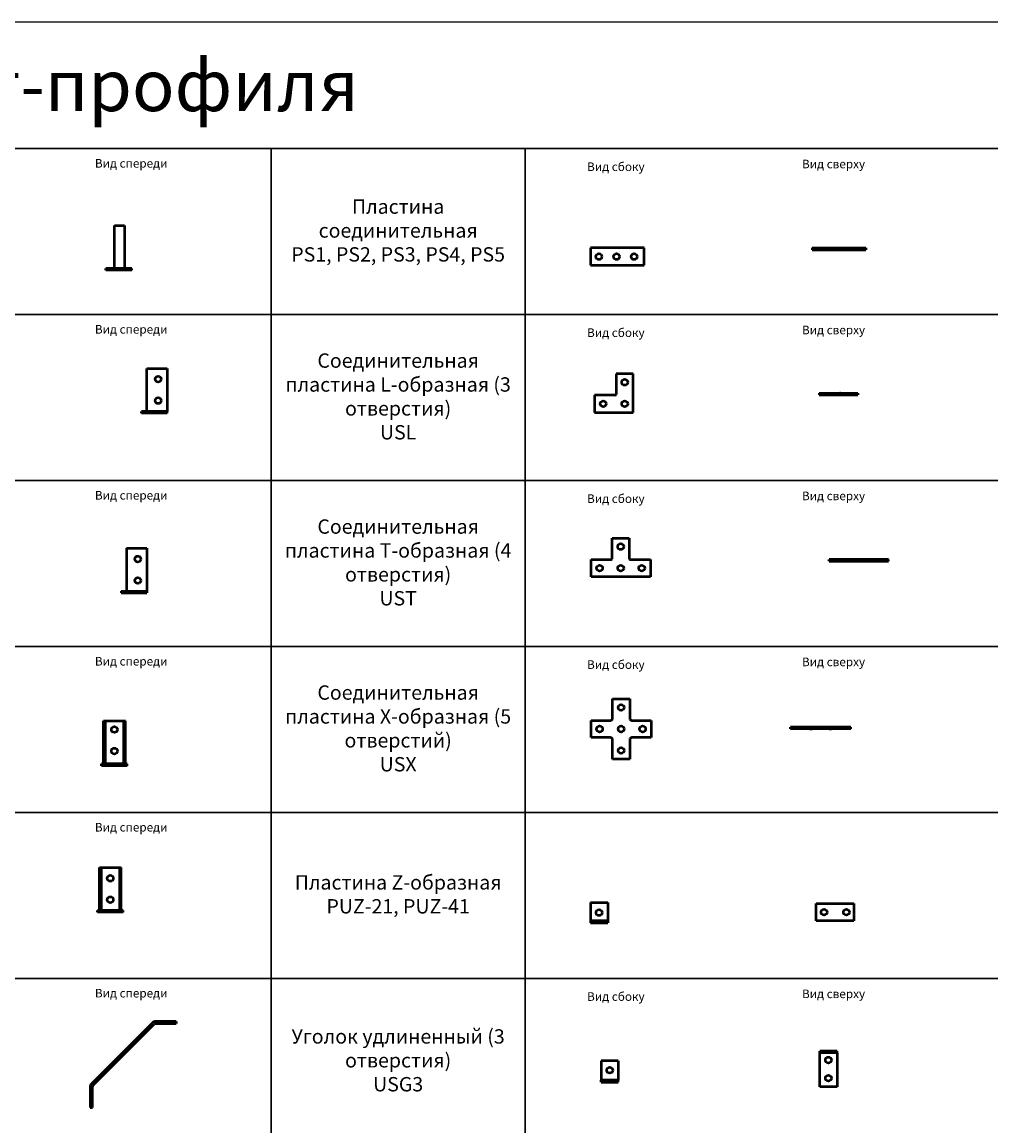
# Model space of a CAD drawing. Units: millimetres. Extents: x -57 to 348453, y -29115 to 14360.
# Drawn here: x 12638 to 14891, y -16091 to -13524 of the extents above; entities that cross this region are included whole.
import ezdxf
from ezdxf.enums import TextEntityAlignment as Align

# ---------------------------------------------------------------- set-up
doc = ezdxf.new("R2010")
doc.units = ezdxf.units.MM
doc.layers.add('Монтажная система КМ-профиль', color=10, linetype='Continuous', lineweight=50)
doc.styles.get("Standard").update_dxf_attribs({"font": 'arial.ttf'})

# ---------------------------------------------------------------- blocks, each defined once
blk = doc.blocks.new('*U749')
at = {"layer": 'Монтажная система КМ-профиль'}
for p, q in [((50, 0), (50, -48)), ((90, 0), (50, 0)), ((90, -90), (90, 0)), ((48, -50), (0, -50)), ((0, -50), (0, -90)), ((0, -90), (90, -90))]:
    blk.add_line(p, q, dxfattribs=at)
at = {"layer": 'Монтажная система КМ-профиль', "color": 4, "lineweight": 15}
blk.add_lwpolyline([(70, 0), (70, 0.1), (70.3, 0.1)], dxfattribs=at)
at = {"layer": 'Монтажная система КМ-профиль'}
for centre in [(70, -20), (20, -70), (70, -70)]:
    blk.add_circle(centre, 7, dxfattribs=at)
blk.add_arc((48, -48), 2, 270, 0, dxfattribs=at)
at = {"layer": 'Монтажная система КМ-профиль', "color": 3, "flags": 1}
for tag, p in [('МАССА', (70.1, 0.2)), ('ЕД_ИЗМ', (70.1, 0.2)), ('ПРОИЗВОДИТЕЛЬ', (70.1, 0.2)), ('ЗАЩИТНОЕ_ПОКРЫТИЕ', (70.2, 0.1)), ('НАИМЕНОВАНИЕ', (70.2, 0.1))]:
    blk.add_attdef(tag, text='', height=0.02, dxfattribs=at).set_placement(p, align=Align.BOTTOM_CENTER)
at = {"layer": 'Монтажная система КМ-профиль', "color": 3}
blk.add_attdef('АРТИКУЛ', text='', height=0.02, dxfattribs=at).set_placement((70.2, 0.1), align=Align.BOTTOM_CENTER)
blk.add_attdef('КОД', text='', height=0.015, dxfattribs=at).set_placement((70.2, 0.1), align=Align.TOP_CENTER)
blk = doc.blocks.new('*U748')
at = {"layer": 'Монтажная система КМ-профиль'}
for p, q in [((0, 0), (48, 0)), ((0, 0), (0, -4)), ((50, 0), (48, 0)), ((0, -4), (48, -4)), ((48, -4), (50, -4)), ((50, 0), (50, -4)), ((50, 0), (90, 0)), ((50, -4), (90, -4)), ((90, 0), (90, -4))]:
    blk.add_line(p, q, dxfattribs=at)
at = {"layer": 'Монтажная система КМ-профиль', "color": 4, "lineweight": 15}
blk.add_lwpolyline([(70, 0), (70, 0.1), (70.3, 0.1)], dxfattribs=at)
at = {"layer": 'Монтажная система КМ-профиль', "color": 3, "flags": 1}
for tag, p in [('ПРОИЗВОДИТЕЛЬ', (70.1, 0.2)), ('МАССА', (70.1, 0.2)), ('ЕД_ИЗМ', (70.1, 0.2)), ('ЗАЩИТНОЕ_ПОКРЫТИЕ', (70.2, 0.1)), ('НАИМЕНОВАНИЕ', (70.2, 0.1))]:
    blk.add_attdef(tag, text='', height=0.02, dxfattribs=at).set_placement(p, align=Align.BOTTOM_CENTER)
at = {"layer": 'Монтажная система КМ-профиль', "color": 3}
blk.add_attdef('АРТИКУЛ', text='', height=0.02, dxfattribs=at).set_placement((70.2, 0.1), align=Align.BOTTOM_CENTER)
blk.add_attdef('КОД', text='', height=0.015, dxfattribs=at).set_placement((70.2, 0.1), align=Align.TOP_CENTER)
blk = doc.blocks.new('*U755')
at = {"layer": 'Монтажная система КМ-профиль'}
for p, q in [((49, -48), (49, 0)), ((49, 0), (89, 0)), ((89, 0), (89, -48)), ((0, -50), (47, -50)), ((0, -90), (0, -50)), ((91, -50), (138, -50)), ((138, -50), (138, -90)), ((138, -90), (0, -90))]:
    blk.add_line(p, q, dxfattribs=at)
at = {"layer": 'Монтажная система КМ-профиль', "color": 4, "lineweight": 15}
blk.add_lwpolyline([(70, 0), (70, 0.1), (70.3, 0.1)], dxfattribs=at)
at = {"layer": 'Монтажная система КМ-профиль'}
for centre in [(69, -20), (20, -70), (69, -70), (118, -70)]:
    blk.add_circle(centre, 7, dxfattribs=at)
for centre, start, end in [((47, -48), 270, 0), ((91, -48), 180, 270)]:
    blk.add_arc(centre, 2, start, end, dxfattribs=at)
at = {"layer": 'Монтажная система КМ-профиль', "color": 3, "flags": 1}
for tag, p in [('МАССА', (70.1, 0.2)), ('ЕД_ИЗМ', (70.1, 0.2)), ('ПРОИЗВОДИТЕЛЬ', (70.1, 0.2)), ('ЗАЩИТНОЕ_ПОКРЫТИЕ', (70.2, 0.1)), ('НАИМЕНОВАНИЕ', (70.2, 0.1))]:
    blk.add_attdef(tag, text='', height=0.02, dxfattribs=at).set_placement(p, align=Align.BOTTOM_CENTER)
at = {"layer": 'Монтажная система КМ-профиль', "color": 3}
blk.add_attdef('АРТИКУЛ', text='', height=0.02, dxfattribs=at).set_placement((70.2, 0.1), align=Align.BOTTOM_CENTER)
blk.add_attdef('КОД', text='', height=0.015, dxfattribs=at).set_placement((70.2, 0.1), align=Align.TOP_CENTER)
blk = doc.blocks.new('*U754')
at = {"layer": 'Монтажная система КМ-профиль'}
for p, q in [((47, 0), (0, 0)), ((0, -4), (0, 0)), ((49, 0), (47, 0)), ((49, -4), (49, 0)), ((89, 0), (49, 0)), ((89, -4), (89, 0)), ((91, 0), (89, 0)), ((138, 0), (91, 0)), ((138, -4), (138, 0)), ((0, -4), (47, -4)), ((47, -4), (49, -4)), ((49, -4), (89, -4)), ((89, -4), (91, -4)), ((91, -4), (138, -4))]:
    blk.add_line(p, q, dxfattribs=at)
at = {"layer": 'Монтажная система КМ-профиль', "color": 4, "lineweight": 15}
blk.add_lwpolyline([(118.1, 0), (118.2, 0.1), (118.4, 0.1)], dxfattribs=at)
at = {"layer": 'Монтажная система КМ-профиль', "color": 3, "flags": 1}
for tag, p in [('ЕД_ИЗМ', (118.2, 0.2)), ('ПРОИЗВОДИТЕЛЬ', (118.2, 0.2)), ('МАССА', (118.2, 0.3)), ('НАИМЕНОВАНИЕ', (118.3, 0.2)), ('ЗАЩИТНОЕ_ПОКРЫТИЕ', (118.3, 0.1))]:
    blk.add_attdef(tag, text='', height=0.02, dxfattribs=at).set_placement(p, align=Align.BOTTOM_CENTER)
at = {"layer": 'Монтажная система КМ-профиль', "color": 3}
blk.add_attdef('АРТИКУЛ', text='', height=0.02, dxfattribs=at).set_placement((118.3, 0.1), align=Align.BOTTOM_CENTER)
blk.add_attdef('КОД', text='', height=0.015, dxfattribs=at).set_placement((118.3, 0.1), align=Align.TOP_CENTER)
blk = doc.blocks.new('*U761')
at = {"layer": 'Монтажная система КМ-профиль'}
for p, q in [((50, -45), (50, 0)), ((50, 0), (90, 0)), ((90, 0), (90, -45)), ((0, -50), (45, -50)), ((0, -90), (0, -50)), ((95, -50), (140, -50)), ((140, -50), (140, -90)), ((45, -90), (0, -90)), ((50, -140), (50, -95)), ((90, -95), (90, -140)), ((140, -90), (95, -90)), ((90, -140), (50, -140))]:
    blk.add_line(p, q, dxfattribs=at)
at = {"layer": 'Монтажная система КМ-профиль', "color": 4, "lineweight": 15}
blk.add_lwpolyline([(70, 0), (70, 0.1), (70.3, 0.1)], dxfattribs=at)
at = {"layer": 'Монтажная система КМ-профиль'}
for centre in [(70, -20), (20, -70), (70, -70), (120, -70), (70, -120)]:
    blk.add_circle(centre, 7, dxfattribs=at)
for centre, start, end in [((45, -45), 270, 0), ((95, -45), 180, 270), ((45, -95), 0, 90), ((95, -95), 90, 180)]:
    blk.add_arc(centre, 5, start, end, dxfattribs=at)
at = {"layer": 'Монтажная система КМ-профиль', "color": 3, "flags": 1}
for tag, p in [('МАССА', (70.1, 0.2)), ('ЕД_ИЗМ', (70.1, 0.2)), ('ПРОИЗВОДИТЕЛЬ', (70.1, 0.2)), ('ЗАЩИТНОЕ_ПОКРЫТИЕ', (70.2, 0.1)), ('НАИМЕНОВАНИЕ', (70.2, 0.1))]:
    blk.add_attdef(tag, text='', height=0.02, dxfattribs=at).set_placement(p, align=Align.BOTTOM_CENTER)
at = {"layer": 'Монтажная система КМ-профиль', "color": 3}
blk.add_attdef('АРТИКУЛ', text='', height=0.02, dxfattribs=at).set_placement((70.2, 0.1), align=Align.BOTTOM_CENTER)
blk.add_attdef('КОД', text='', height=0.015, dxfattribs=at).set_placement((70.2, 0.1), align=Align.TOP_CENTER)
blk = doc.blocks.new('*U760')
at = {"layer": 'Монтажная система КМ-профиль'}
for p, q in [((45, 0), (0, 0)), ((0, -4), (0, 0)), ((50, 0), (45, 0)), ((95, 0), (90, 0)), ((140, 0), (95, 0)), ((140, -4), (140, 0)), ((45, -4), (0, -4)), ((45, -4), (50, -4)), ((50, -4), (50, 0)), ((90, 0), (50, 0)), ((90, -4), (50, -4)), ((90, -4), (90, 0)), ((90, -4), (95, -4)), ((140, -4), (95, -4))]:
    blk.add_line(p, q, dxfattribs=at)
at = {"layer": 'Монтажная система КМ-профиль', "color": 4, "lineweight": 15}
blk.add_lwpolyline([(121.8, 0), (121.9, 0.1), (122.2, 0.1)], dxfattribs=at)
at = {"layer": 'Монтажная система КМ-профиль', "color": 3, "flags": 1}
for tag, p in [('ПРОИЗВОДИТЕЛЬ', (121.9, 0.2)), ('МАССА', (121.9, 0.3)), ('ЕД_ИЗМ', (121.9, 0.3)), ('ЗАЩИТНОЕ_ПОКРЫТИЕ', (122.1, 0.2)), ('НАИМЕНОВАНИЕ', (122.1, 0.2))]:
    blk.add_attdef(tag, text='', height=0.02, dxfattribs=at).set_placement(p, align=Align.BOTTOM_CENTER)
at = {"layer": 'Монтажная система КМ-профиль', "color": 3}
blk.add_attdef('АРТИКУЛ', text='', height=0.02, dxfattribs=at).set_placement((122, 0.1), align=Align.BOTTOM_CENTER)
blk.add_attdef('КОД', text='', height=0.015, dxfattribs=at).set_placement((122, 0.1), align=Align.TOP_CENTER)
blk = doc.blocks.new('*U790')
at = {"layer": 'Монтажная система КМ-профиль'}
for p, q in [((0, -4), (0, 0)), ((40, 0), (0, 0)), ((40, -4), (40, 0)), ((40, -4), (0, -4)), ((0, -4), (0, -6)), ((0, -83), (0, -6)), ((40, -4), (40, -6)), ((40, -6), (40, -83)), ((40, -83), (0, -83))]:
    blk.add_line(p, q, dxfattribs=at)
at = {"layer": 'Монтажная система КМ-профиль', "color": 4, "lineweight": 15}
blk.add_lwpolyline([(20, 0), (20, 0), (20.1, 0)], dxfattribs=at)
at = {"layer": 'Монтажная система КМ-профиль'}
for centre in [(20, -21), (20, -63)]:
    blk.add_circle(centre, 7, dxfattribs=at)
at = {"layer": 'Монтажная система КМ-профиль', "color": 3, "flags": 1}
for tag, p in [('МАССА', (20, 0.1)), ('ЕД_ИЗМ', (20, 0.1)), ('ПРОИЗВОДИТЕЛЬ', (20, 0.1)), ('НАИМЕНОВАНИЕ', (20.1, 0.1)), ('ЗАЩИТНОЕ_ПОКРЫТИЕ', (20.1, 0))]:
    blk.add_attdef(tag, text='', height=0.00809, dxfattribs=at).set_placement(p, align=Align.BOTTOM_CENTER)
at = {"layer": 'Монтажная система КМ-профиль', "color": 3}
blk.add_attdef('АРТИКУЛ', text='', height=0.00809, dxfattribs=at).set_placement((20.1, 0), align=Align.BOTTOM_CENTER)
blk.add_attdef('КОД', text='', height=0.00606, dxfattribs=at).set_placement((20.1, 0), align=Align.TOP_CENTER)
blk = doc.blocks.new('*U791')
at = {"layer": 'Монтажная система КМ-профиль'}
for p, q in [((0, 0), (0, -43)), ((40, 0), (0, 0)), ((40, 0), (40, -43)), ((0, -43), (0, -45)), ((0, -49), (0, -45)), ((40, -45), (0, -45)), ((0, -49), (40, -49)), ((40, -43), (40, -45)), ((40, -49), (40, -45))]:
    blk.add_line(p, q, dxfattribs=at)
at = {"layer": 'Монтажная система КМ-профиль', "color": 4, "lineweight": 15}
blk.add_lwpolyline([(20, 0), (20, 0.1), (20.3, 0.1)], dxfattribs=at)
at = {"layer": 'Монтажная система КМ-профиль'}
blk.add_circle((20, -21.5), 7, dxfattribs=at)
at = {"layer": 'Монтажная система КМ-профиль', "color": 3, "flags": 1}
for tag, p in [('МАССА', (20.1, 0.2)), ('ЕД_ИЗМ', (20.1, 0.2)), ('ПРОИЗВОДИТЕЛЬ', (20.1, 0.2)), ('ЗАЩИТНОЕ_ПОКРЫТИЕ', (20.2, 0.1)), ('НАИМЕНОВАНИЕ', (20.2, 0.1))]:
    blk.add_attdef(tag, text='', height=0.02, dxfattribs=at).set_placement(p, align=Align.BOTTOM_CENTER)
at = {"layer": 'Монтажная система КМ-профиль', "color": 3}
blk.add_attdef('АРТИКУЛ', text='', height=0.02, dxfattribs=at).set_placement((20.2, 0.1), align=Align.BOTTOM_CENTER)
blk.add_attdef('КОД', text='', height=0.015, dxfattribs=at).set_placement((20.2, 0.1), align=Align.TOP_CENTER)
blk = doc.blocks.new('*U808')
at = {"layer": 'Монтажная система КМ-профиль'}
for p, q in [((4.5, -100), (4.5, 0)), ((4.5, 0), (55.5, 0)), ((8.5, 0), (8.5, -100)), ((51.5, 0), (51.5, -100)), ((55.5, -100), (55.5, 0)), ((60, -100), (0, -100)), ((0, -104), (0, -100)), ((60, -104), (60, -100)), ((60, -104), (0, -104))]:
    blk.add_line(p, q, dxfattribs=at)
at = {"layer": 'Монтажная система КМ-профиль', "color": 4, "lineweight": 15}
blk.add_lwpolyline([(41.9, 0), (41.9, 0.1), (42.1, 0.1)], dxfattribs=at)
at = {"layer": 'Монтажная система КМ-профиль'}
for centre in [(30, -25), (30, -75)]:
    blk.add_circle(centre, 7, dxfattribs=at)
at = {"layer": 'Монтажная система КМ-профиль', "color": 3, "flags": 1}
for tag, p in [('ПРОИЗВОДИТЕЛЬ', (41.9, 0.2)), ('МАССА', (41.9, 0.2)), ('ЕД_ИЗМ', (41.9, 0.2)), ('НАИМЕНОВАНИЕ', (42.1, 0.1)), ('ЗАЩИТНОЕ_ПОКРЫТИЕ', (42.1, 0.1))]:
    blk.add_attdef(tag, text='', height=0.02, dxfattribs=at).set_placement(p, align=Align.BOTTOM_CENTER)
at = {"layer": 'Монтажная система КМ-профиль', "color": 3}
blk.add_attdef('АРТИКУЛ', text='', height=0.02, dxfattribs=at).set_placement((42, 0.1), align=Align.BOTTOM_CENTER)
blk.add_attdef('КОД', text='', height=0.015, dxfattribs=at).set_placement((42, 0.1), align=Align.TOP_CENTER)
blk = doc.blocks.new('*U814')
at = {"layer": 'Монтажная система КМ-профиль'}
for p, q in [((4.5, -100), (4.5, 0)), ((4.5, 0), (55.5, 0)), ((8.5, 0), (8.5, -100)), ((51.5, 0), (51.5, -100)), ((55.5, -100), (55.5, 0)), ((60, -100), (0, -100)), ((0, -104), (0, -100)), ((60, -104), (60, -100)), ((60, -104), (0, -104))]:
    blk.add_line(p, q, dxfattribs=at)
at = {"layer": 'Монтажная система КМ-профиль', "color": 4, "lineweight": 15}
blk.add_lwpolyline([(30, 0), (30, 0.1), (30.3, 0.1)], dxfattribs=at)
at = {"layer": 'Монтажная система КМ-профиль'}
for centre in [(30, -20), (30, -70)]:
    blk.add_circle(centre, 7, dxfattribs=at)
at = {"layer": 'Монтажная система КМ-профиль', "color": 3, "flags": 1}
for tag, p in [('МАССА', (30.1, 0.2)), ('ЕД_ИЗМ', (30.1, 0.2)), ('ПРОИЗВОДИТЕЛЬ', (30.1, 0.2)), ('ЗАЩИТНОЕ_ПОКРЫТИЕ', (30.2, 0.1)), ('НАИМЕНОВАНИЕ', (30.2, 0.1))]:
    blk.add_attdef(tag, text='', height=0.02, dxfattribs=at).set_placement(p, align=Align.BOTTOM_CENTER)
at = {"layer": 'Монтажная система КМ-профиль', "color": 3}
blk.add_attdef('АРТИКУЛ', text='', height=0.02, dxfattribs=at).set_placement((30.2, 0.1), align=Align.BOTTOM_CENTER)
blk.add_attdef('КОД', text='', height=0.015, dxfattribs=at).set_placement((30.2, 0.1), align=Align.TOP_CENTER)
blk = doc.blocks.new('*U820')
at = {"layer": 'Монтажная система КМ-профиль'}
for p, q in [((13, 0), (13, -100)), ((13, 0), (60, 0)), ((60, 0), (60, -100)), ((0, -100), (0, -104)), ((0, -100), (60, -100)), ((60, -100), (60, -104)), ((0, -104), (60, -104))]:
    blk.add_line(p, q, dxfattribs=at)
at = {"layer": 'Монтажная система КМ-профиль', "color": 4, "lineweight": 15}
blk.add_lwpolyline([(43.8, 0), (43.8, 0.1), (44, 0.1)], dxfattribs=at)
at = {"layer": 'Монтажная система КМ-профиль'}
for centre in [(39, -25), (39, -75)]:
    blk.add_circle(centre, 7, dxfattribs=at)
at = {"layer": 'Монтажная система КМ-профиль', "color": 3, "flags": 1}
for tag, p in [('ПРОИЗВОДИТЕЛЬ', (43.8, 0.2)), ('МАССА', (43.8, 0.2)), ('ЕД_ИЗМ', (43.8, 0.2)), ('НАИМЕНОВАНИЕ', (43.9, 0.2)), ('ЗАЩИТНОЕ_ПОКРЫТИЕ', (43.9, 0.1))]:
    blk.add_attdef(tag, text='', height=0.02, dxfattribs=at).set_placement(p, align=Align.BOTTOM_CENTER)
at = {"layer": 'Монтажная система КМ-профиль', "color": 3}
blk.add_attdef('АРТИКУЛ', text='', height=0.02, dxfattribs=at).set_placement((43.9, 0.1), align=Align.BOTTOM_CENTER)
blk.add_attdef('КОД', text='', height=0.015, dxfattribs=at).set_placement((43.9, 0.1), align=Align.TOP_CENTER)
blk = doc.blocks.new('*U826')
at = {"layer": 'Монтажная система КМ-профиль'}
for p, q in [((13, 0), (60, 0)), ((60, 0), (60, -100)), ((13, -100), (13, 0)), ((60, -100), (0, -100)), ((0, -104), (0, -100)), ((60, -104), (60, -100)), ((60, -104), (0, -104))]:
    blk.add_line(p, q, dxfattribs=at)
at = {"layer": 'Монтажная система КМ-профиль', "color": 4, "lineweight": 15}
blk.add_lwpolyline([(42.4, 0), (42.4, 0.1), (42.6, 0.1)], dxfattribs=at)
at = {"layer": 'Монтажная система КМ-профиль'}
for centre in [(39, -25), (39, -75)]:
    blk.add_circle(centre, 7, dxfattribs=at)
at = {"layer": 'Монтажная система КМ-профиль', "color": 3, "flags": 1}
for tag, p in [('ПРОИЗВОДИТЕЛЬ', (42.4, 0.2)), ('МАССА', (42.4, 0.2)), ('ЕД_ИЗМ', (42.4, 0.2)), ('НАИМЕНОВАНИЕ', (42.5, 0.1)), ('ЗАЩИТНОЕ_ПОКРЫТИЕ', (42.5, 0.1))]:
    blk.add_attdef(tag, text='', height=0.02, dxfattribs=at).set_placement(p, align=Align.BOTTOM_CENTER)
at = {"layer": 'Монтажная система КМ-профиль', "color": 3}
blk.add_attdef('АРТИКУЛ', text='', height=0.02, dxfattribs=at).set_placement((42.5, 0.1), align=Align.BOTTOM_CENTER)
blk.add_attdef('КОД', text='', height=0.015, dxfattribs=at).set_placement((42.5, 0.1), align=Align.TOP_CENTER)
blk = doc.blocks.new('*U832')
at = {"layer": 'Монтажная система КМ-профиль'}
for p, q in [((20, -100), (20, 0)), ((20, 0), (43, 0)), ((43, 0), (43, -100)), ((0, -104), (0, -100)), ((60, -100), (0, -100)), ((60, -104), (60, -100)), ((60, -104), (0, -104))]:
    blk.add_line(p, q, dxfattribs=at)
at = {"layer": 'Монтажная система КМ-профиль', "color": 4, "lineweight": 15}
blk.add_lwpolyline([(31.5, 0), (31.5, 0.1), (31.8, 0.1)], dxfattribs=at)
at = {"layer": 'Монтажная система КМ-профиль', "color": 3, "flags": 1}
for tag, p in [('МАССА', (31.6, 0.2)), ('ЕД_ИЗМ', (31.6, 0.2)), ('ПРОИЗВОДИТЕЛЬ', (31.6, 0.2)), ('ЗАЩИТНОЕ_ПОКРЫТИЕ', (31.7, 0.1)), ('НАИМЕНОВАНИЕ', (31.7, 0.1))]:
    blk.add_attdef(tag, text='', height=0.02, dxfattribs=at).set_placement(p, align=Align.BOTTOM_CENTER)
at = {"layer": 'Монтажная система КМ-профиль', "color": 3}
blk.add_attdef('АРТИКУЛ', text='', height=0.02, dxfattribs=at).set_placement((31.7, 0.1), align=Align.BOTTOM_CENTER)
blk.add_attdef('КОД', text='', height=0.015, dxfattribs=at).set_placement((31.7, 0.1), align=Align.TOP_CENTER)
blk = doc.blocks.new('*U873')
at = {"layer": 'Монтажная система КМ-профиль'}
for p, q in [((200, 0), (152.1, 0)), ((200, 0), (200, -5)), ((145, -2.9), (2.9, -145)), ((6.5, -148.5), (148.5, -6.5)), ((152.1, -5), (200, -5)), ((0, -152.1), (0, -200)), ((5, -200), (5, -152.1)), ((0, -200), (5, -200))]:
    blk.add_line(p, q, dxfattribs=at)
at = {"layer": 'Монтажная система КМ-профиль', "color": 4, "lineweight": 15}
blk.add_lwpolyline([(176, 0), (176, 0.1), (176.3, 0.1)], dxfattribs=at)
at = {"layer": 'Монтажная система КМ-профиль'}
for centre, radius, start, end in [((152.1, -10), 10, 90, 135), ((152.1, -10), 5, 90, 135), ((10, -152.1), 10, 135, 180), ((10, -152.1), 5, 135, 180)]:
    blk.add_arc(centre, radius, start, end, dxfattribs=at)
at = {"layer": 'Монтажная система КМ-профиль', "color": 3, "flags": 1}
for tag, p in [('МАССА', (176.1, 0.2)), ('ЕД_ИЗМ', (176.1, 0.2)), ('ПРОИЗВОДИТЕЛЬ', (176.1, 0.2)), ('ЗАЩИТНОЕ_ПОКРЫТИЕ', (176.2, 0.1)), ('НАИМЕНОВАНИЕ', (176.2, 0.1))]:
    blk.add_attdef(tag, text='', height=0.02, dxfattribs=at).set_placement(p, align=Align.BOTTOM_CENTER)
at = {"layer": 'Монтажная система КМ-профиль', "color": 3}
blk.add_attdef('АРТИКУЛ', text='', height=0.02, dxfattribs=at).set_placement((176.2, 0.1), align=Align.BOTTOM_CENTER)
blk.add_attdef('КОД', text='', height=0.015, dxfattribs=at).set_placement((176.1, 0.1), align=Align.TOP_CENTER)
blk = doc.blocks.new('*U1304')
at = {"layer": 'Монтажная система КМ-профиль'}
for p, q in [((0, 0), (0, -4)), ((0, 0), (125, 0)), ((125, 0), (125, -4)), ((0, -4), (125, -4))]:
    blk.add_line(p, q, dxfattribs=at)
at = {"layer": 'Монтажная система КМ-профиль', "color": 4, "lineweight": 15}
blk.add_lwpolyline([(110.4, 0), (110.5, 0.1), (110.7, 0.1)], dxfattribs=at)
at = {"layer": 'Монтажная система КМ-профиль', "color": 3, "flags": 1}
for tag, p in [('ПРОИЗВОДИТЕЛЬ', (110.5, 0.2)), ('МАССА', (110.5, 0.3)), ('ЕД_ИЗМ', (110.5, 0.3)), ('НАИМЕНОВАНИЕ', (110.6, 0.2)), ('ЗАЩИТНОЕ_ПОКРЫТИЕ', (110.6, 0.2))]:
    blk.add_attdef(tag, text='', height=0.02, dxfattribs=at).set_placement(p, align=Align.BOTTOM_CENTER)
at = {"layer": 'Монтажная система КМ-профиль', "color": 3}
blk.add_attdef('АРТИКУЛ', text='', height=0.02, dxfattribs=at).set_placement((110.6, 0.1), align=Align.BOTTOM_CENTER)
blk.add_attdef('КОД', text='', height=0.015, dxfattribs=at).set_placement((110.6, 0.1), align=Align.TOP_CENTER)
blk = doc.blocks.new('*U1306')
at = {"layer": 'Монтажная система КМ-профиль'}
for p, q in [((125, 0), (0, 0)), ((0, 0), (0, -40)), ((125, -40), (125, 0)), ((0, -40), (125, -40))]:
    blk.add_line(p, q, dxfattribs=at)
at = {"layer": 'Монтажная система КМ-профиль', "color": 4, "lineweight": 15}
blk.add_lwpolyline([(107.9, 0), (108, 0.1), (108.3, 0.1)], dxfattribs=at)
at = {"layer": 'Монтажная система КМ-профиль'}
for centre in [(19.5, -20), (60.5, -20), (101.5, -20)]:
    blk.add_circle(centre, 7, dxfattribs=at)
at = {"layer": 'Монтажная система КМ-профиль', "color": 3, "flags": 1}
for tag, p in [('ПРОИЗВОДИТЕЛЬ', (108.1, 0.2)), ('МАССА', (108.1, 0.3)), ('ЕД_ИЗМ', (108.1, 0.3)), ('ЗАЩИТНОЕ_ПОКРЫТИЕ', (108.2, 0.2)), ('НАИМЕНОВАНИЕ', (108.2, 0.2))]:
    blk.add_attdef(tag, text='', height=0.02, dxfattribs=at).set_placement(p, align=Align.BOTTOM_CENTER)
at = {"layer": 'Монтажная система КМ-профиль', "color": 3}
blk.add_attdef('АРТИКУЛ', text='', height=0.02, dxfattribs=at).set_placement((108.1, 0.1), align=Align.BOTTOM_CENTER)
blk.add_attdef('КОД', text='', height=0.015, dxfattribs=at).set_placement((108.1, 0.1), align=Align.TOP_CENTER)
blk = doc.blocks.new('*U1309')
at = {"layer": 'Монтажная система КМ-профиль'}
for p, q in [((0, 0), (88, 0)), ((0, -40), (0, 0)), ((88, 0), (88, -40)), ((88, -40), (0, -40))]:
    blk.add_line(p, q, dxfattribs=at)
at = {"layer": 'Монтажная система КМ-профиль', "color": 4, "lineweight": 15}
blk.add_lwpolyline([(69, 0), (69.1, 0.1), (69.3, 0.1)], dxfattribs=at)
at = {"layer": 'Монтажная система КМ-профиль'}
for centre in [(18.5, -20), (70.5, -20)]:
    blk.add_circle(centre, 7, dxfattribs=at)
at = {"layer": 'Монтажная система КМ-профиль', "color": 3, "flags": 1}
for tag, p in [('МАССА', (69.1, 0.3)), ('ЕД_ИЗМ', (69.1, 0.3)), ('ПРОИЗВОДИТЕЛЬ', (69.1, 0.2)), ('НАИМЕНОВАНИЕ', (69.2, 0.2)), ('ЗАЩИТНОЕ_ПОКРЫТИЕ', (69.2, 0.2))]:
    blk.add_attdef(tag, text='', height=0.02, dxfattribs=at).set_placement(p, align=Align.BOTTOM_CENTER)
at = {"layer": 'Монтажная система КМ-профиль', "color": 3}
blk.add_attdef('АРТИКУЛ', text='', height=0.02, dxfattribs=at).set_placement((69.2, 0.1), align=Align.BOTTOM_CENTER)
blk.add_attdef('КОД', text='', height=0.015, dxfattribs=at).set_placement((69.2, 0.1), align=Align.TOP_CENTER)
blk = doc.blocks.new('*U1312')
at = {"layer": 'Монтажная система КМ-профиль'}
for p, q in [((0, 0), (40, 0)), ((0, 0), (0, -47)), ((40, 0), (40, -47)), ((40, -43), (0, -43)), ((0, -47), (40, -47))]:
    blk.add_line(p, q, dxfattribs=at)
at = {"layer": 'Монтажная система КМ-профиль', "color": 4, "lineweight": 15}
blk.add_lwpolyline([(20, 0), (20.1, 0.1), (20.3, 0.1)], dxfattribs=at)
at = {"layer": 'Монтажная система КМ-профиль'}
blk.add_circle((20, -23.5), 7, dxfattribs=at)
at = {"layer": 'Монтажная система КМ-профиль', "color": 3, "flags": 1}
for tag, p in [('ПРОИЗВОДИТЕЛЬ', (20.1, 0.2)), ('МАССА', (20.1, 0.3)), ('ЕД_ИЗМ', (20.1, 0.2)), ('НАИМЕНОВАНИЕ', (20.2, 0.2)), ('ЗАЩИТНОЕ_ПОКРЫТИЕ', (20.2, 0.2))]:
    blk.add_attdef(tag, text='', height=0.02, dxfattribs=at).set_placement(p, align=Align.BOTTOM_CENTER)
at = {"layer": 'Монтажная система КМ-профиль', "color": 3}
blk.add_attdef('АРТИКУЛ', text='', height=0.02, dxfattribs=at).set_placement((20.2, 0.1), align=Align.BOTTOM_CENTER)
blk.add_attdef('КОД', text='', height=0.015, dxfattribs=at).set_placement((20.2, 0.1), align=Align.TOP_CENTER)

msp = doc.modelspace()

# ---------------------------------------------------------------- linework, layer by layer
for points in [[(8977.9, -13818.3), (15336.2, -13818.3), (15336.2, -13524.3), (8977.9, -13524.3)], [(11688.5, -14204.2), (13216.7, -14204.2), (13216.7, -13818.3), (11688.5, -13818.3)], [(13216.7, -14204.2), (13807.9, -14204.2), (13807.9, -13818.3), (13216.7, -13818.3)], [(13807.9, -14204.2), (15336.2, -14204.2), (15336.2, -13818.3), (13807.9, -13818.3)], [(11688.5, -14590.1), (13216.7, -14590.1), (13216.7, -14204.2), (11688.5, -14204.2)], [(13216.7, -14590.1), (13807.9, -14590.1), (13807.9, -14204.2), (13216.7, -14204.2)], [(13807.9, -14590.1), (15336.2, -14590.1), (15336.2, -14204.2), (13807.9, -14204.2)], [(11688.5, -14975.9), (13216.7, -14975.9), (13216.7, -14590.1), (11688.5, -14590.1)], [(13216.7, -14975.9), (13807.9, -14975.9), (13807.9, -14590.1), (13216.7, -14590.1)], [(13807.9, -14975.9), (15336.2, -14975.9), (15336.2, -14590.1), (13807.9, -14590.1)], [(11688.5, -15361.8), (13216.7, -15361.8), (13216.7, -14975.9), (11688.5, -14975.9)], [(13216.7, -15361.8), (13807.9, -15361.8), (13807.9, -14975.9), (13216.7, -14975.9)], [(13807.9, -15361.8), (15336.2, -15361.8), (15336.2, -14975.9), (13807.9, -14975.9)], [(11688.5, -15747.6), (13216.7, -15747.6), (13216.7, -15361.8), (11688.5, -15361.8)], [(13216.7, -15747.6), (13807.9, -15747.6), (13807.9, -15361.8), (13216.7, -15361.8)], [(13807.9, -15747.6), (15336.2, -15747.6), (15336.2, -15361.8), (13807.9, -15361.8)], [(11688.5, -16133.5), (13216.7, -16133.5), (13216.7, -15747.6), (11688.5, -15747.6)], [(13216.7, -16133.5), (13807.9, -16133.5), (13807.9, -15747.6), (13216.7, -15747.6)], [(13807.9, -16133.5), (15336.2, -16133.5), (15336.2, -15747.6), (13807.9, -15747.6)]]:
    msp.add_lwpolyline(points, close=True)

# ---------------------------------------------------------------- block references
for name, p, values in [('*U832', (12832.7, -13997.2), {'АРТИКУЛ': 'OSV21', 'КОД': 'LO13949'}), ('*U1306', (13959.6, -14049.5), {'АРТИКУЛ': 'PS-3', 'КОД': 'LO12607'}), ('*U1304', (14474.9, -14049.5), {'АРТИКУЛ': 'PS-3', 'КОД': 'LO12607'}), ('*U826', (12915.3, -14329.4), {'АРТИКУЛ': 'OSV41', 'КОД': 'LO13951'}), ('*U749', (13969.1, -14341.8), {'АРТИКУЛ': 'USL', 'КОД': 'LO11755'}), ('*U748', (14491.3, -14386.8), {'АРТИКУЛ': 'USL', 'КОД': 'LO11755'}), ('*U755', (13960.8, -14723.8), {'АРТИКУЛ': 'UST', 'КОД': 'LO11758'}), ('*U820', (12868, -14747.6), {'АРТИКУЛ': 'OSV82', 'КОД': 'LO13954'}), ('*U754', (14514.6, -14773.8), {'АРТИКУЛ': 'UST', 'КОД': 'LO11758'}), ('*U761', (13960.8, -15097.8), {'АРТИКУЛ': 'USX', 'КОД': 'LO12953'}), ('*U814', (12822.5, -15149.1), {'АРТИКУЛ': 'OSG21', 'КОД': 'LO13948'}), ('*U760', (14424.8, -15163.4), {'АРТИКУЛ': 'USX', 'КОД': 'LO12953'}), ('*U808', (12813, -15489.8), {'АРТИКУЛ': 'OSG41', 'КОД': 'LO13950'}), ('*U1312', (13959.6, -15571.1), {'АРТИКУЛ': 'PUZ-41', 'КОД': 'LO13945'}), ('*U1309', (14484.1, -15573.7), {'АРТИКУЛ': 'PUZ-41', 'КОД': 'LO13945'}), ('*U873', (12796.3, -15847.7), {'АРТИКУЛ': 'UKL200 HD', 'КОД': 'LO21375'}), ('*U790', (14492.8, -15916.6), {'АРТИКУЛ': 'USG3', 'КОД': 'LO10687'}), ('*U791', (13984.3, -15939.6), {'АРТИКУЛ': 'USG3', 'КОД': 'LO10687'})]:
    msp.add_blockref(name, p).add_auto_attribs(values)

# ---------------------------------------------------------------- texts
for s, width, heights, insert, char_height, attachment_point in [('Аксессуары для страт-профиля', 4061.192, [294.1], (12157, -13671.3), 120, 5), ('Вид спереди', 225.364, [0], (12807.2, -13842.7), 20, 1), ('Вид сбоку', 225.364, [0], (13951.6, -13850.5), 20, 1), ('Вид сверху', 225.364, [0], (14451.4, -13844.2), 20, 1), ('{\\H0.66667x;Пластина соединительная\\PPS1, PS2, PS3, PS4, PS5}', 591.2, [390.4], (13512.3, -14008.8), 50, 5), ('Вид спереди', 225.364, [0], (12807.2, -14228.6), 20, 1), ('Вид сбоку', 225.364, [0], (13951.6, -14236.4), 20, 1), ('Вид сверху', 225.364, [0], (14451.4, -14230.1), 20, 1), ('{\\H0.66667x;Соединительная пластина L-образная (3 отверстия)\\PUSL}', 591.2, [390.4], (13512.3, -14394.6), 50, 5), ('Вид спереди', 225.364, [0], (12807.2, -14614.5), 20, 1), ('Вид сбоку', 225.364, [0], (13951.6, -14622.3), 20, 1), ('Вид сверху', 225.364, [0], (14451.4, -14615.9), 20, 1), ('{\\H0.66667x;Соединительная пластина Т-образная (4 отверстия)\\PUST}', 591.2, [390.4], (13512.3, -14780.5), 50, 5), ('Вид спереди', 225.364, [0], (12807.2, -15000.3), 20, 1), ('Вид сбоку', 225.364, [0], (13951.6, -15008.1), 20, 1), ('Вид сверху', 225.364, [0], (14451.4, -15001.8), 20, 1), ('{\\H0.66667x;Соединительная пластина Х-образная (5 отверстий)\\PUSX}', 591.2, [390.4], (13512.3, -15166.4), 50, 5), ('Вид спереди', 225.364, [0], (12807.2, -15386.2), 20, 1), ('{\\H0.66667x;Пластина Z-образная\\PPUZ-21, PUZ-41}', 591.2, [385.9], (13512.3, -15552.2), 50, 5), ('Вид спереди', 225.364, [0], (12807.2, -15772), 20, 1), ('Вид сбоку', 225.364, [0], (13951.6, -15779.8), 20, 1), ('Вид сверху', 225.364, [0], (14451.4, -15773.5), 20, 1), ('{\\H0.66667x;Уголок удлиненный (3 отверстия)\\PUSG3}', 591.2, [390.4], (13512.3, -15938.1), 50, 5)]:
    msp.add_mtext_dynamic_manual_height_columns(s, width=width, gutter_width=100, heights=heights, dxfattribs=dict(insert=insert, char_height=char_height, attachment_point=attachment_point))

doc.saveas('drawing.dxf')
